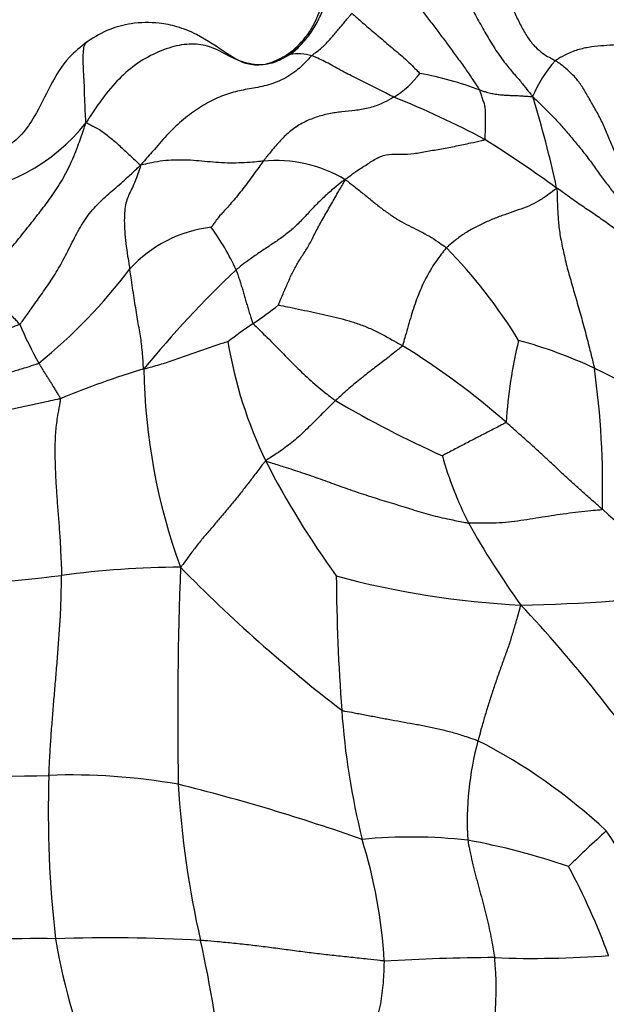
# Model space of a CAD drawing. Units: millimetres. Extents: x 0 to 1477, y 0 to 2766.
# Drawn here: x 1129 to 1139, y 2159 to 2175 of the extents above; entities that cross this region are included whole.
import ezdxf
from ezdxf import colors
from ezdxf.entities.mleader import LeaderData, LeaderLine
from ezdxf.math import Vec2, Vec3

# ---------------------------------------------------------------- set-up
doc = ezdxf.new("R2010")
doc.units = ezdxf.units.MM
doc.layers.add('DV4_Défaut', color=7, linetype='Continuous')
doc.layers.add('Défaut', color=7, linetype='Continuous')

# ---------------------------------------------------------------- blocks, each defined once
blk = doc.blocks.new('_DOT')
at = {"color": 0}
blk.add_line((0, 0), (-1, 0), dxfattribs=at)
at = {"color": 0, "const_width": 0.333}
blk.add_lwpolyline([(-0.1665, 0, 1), (0.1665, 0, 1)], format="xyb", close=True, dxfattribs=at)
blk = doc.blocks.new('SE3')
at = {"layer": 'DV4_Défaut', "color": 7, "linetype": 'Continuous'}
for centre, radius, start, end in [((1132.952, 2174.915), 1.14, 300.8404, 318.7579), ((1133.703, 2173.637), 0.342, 101.8466, 124.9116), ((1133.755, 2173.157), 0.823, 74.988, 98.4934), ((1139.225, 2172.536), 2.016, 138.3071, 157.029), ((1134.52, 2174.5), 1.383, 300.9045, 323.6214), ((1134.666, 2168.458), 5.311, 69.1754, 79.5029), ((1130.209, 2160.669), 13.605, 61.8247, 68.3402), ((1122.377, 2168.648), 15.704, 12.0084, 17.3178), ((1128.159, 2174.779), 2.984, 275.1893, 321.5097), ((1126.305, 2156.209), 19.426, 53.9511, 57.8835), ((1133.421, 2170.285), 2.054, 58.9061, 95.6175), ((1132.644, 2169.327), 1.996, 96.4005, 137.7291), ((1129.548, 2169.2), 3.565, 24.0967, 36.2917), ((1130.404, 2165.45), 7.907, 31.4108, 44.5243), ((1124.39, 2175.821), 8.513, 309.1742, 322.762), ((1144.019, 2158.799), 16.322, 133.4088, 140.725), ((1128.921, 2175.898), 7.349, 304.3159, 308.1221), ((1134.358, 2171.862), 5.296, 202.7001, 209.9067), ((1136.695, 2164.413), 6.52, 123.8383, 128.0362), ((1144.58, 2167.783), 7.639, 166.4637, 176.0455), ((1135.14, 2162.279), 7.565, 65.1501, 74.5684), ((1139.416, 2170.68), 6.833, 189.5366, 205.739), ((1129.219, 2159.493), 11.733, 48.7227, 58.4196), ((1135.114, 2156.66), 13.017, 106.6497, 112.6614), ((1140.686, 2169.27), 9.303, 180.8584, 200.0618), ((1125.232, 2167.313), 13.214, 358.5184, 7.9646), ((1143.186, 2183.758), 17.515, 239.6441, 245.7003), ((1141.5, 2169.348), 5.736, 195.7127, 206.808), ((1145.095, 2173.767), 13.293, 207.0937, 216.0355), ((1159.62, 2191.429), 32.353, 229.1107, 232.7142), ((1148.166, 2173.392), 13.523, 209.3617, 215.713), ((1131.987, 2152.029), 14.05, 90.1603, 97.6458), ((1191.53, 2163.798), 59.626, 177.80711, 181.01694), ((1148.891, 2182.699), 23.734, 224.448, 232.4591), ((1126.884, 2191.295), 25.546, 271.7191, 277.2717), ((1167.714, 2166.256), 33.37, 180.5306, 184.0826), ((1137.834, 2178.816), 13.334, 254.8329, 267.2139), ((1136.542, 2196.346), 30.855, 271.1971, 276.4754), ((1121.514, 2150.719), 21.541, 33.8474, 43.3213), ((1145.988, 2164.688), 11.587, 183.9971, 193.9715), ((1141.096, 2162.165), 4.735, 164.7654, 183.4534), ((1132.605, 2155.73), 8.623, 46.852, 62.9457), ((1128.925, 2196.478), 33.616, 266.5742, 271.7002), ((1146.499, 2162.296), 16.587, 177.9923, 186.6916), ((1130.267, 2153.382), 9.501, 80.0202, 92.0782), ((1146.462, 2163.586), 14.573, 183.3308, 192.8802), ((1124.433, 2132.666), 30.99, 70.5671, 76.0327), ((1150.354, 2148.877), 17.698, 132.0391, 134.6218), ((1134.664, 2159.318), 4.695, 11.9155, 35.147), ((1135.505, 2153.848), 8.079, 83.8565, 95.4094), ((1127.205, 2159.546), 7.894, 3.4342, 17.276), ((1134.436, 2151.315), 10.74, 71.0576, 79.628), ((1128.252, 2156.298), 10.968, 20.298, 28.1546), ((1129.775, 2129.319), 31.045, 89.5382, 97.1168), ((1130.848, 2134.748), 25.628, 86.8515, 91.8396), ((1138.265, 2161.674), 8.344, 189.0382, 205.0102), ((1114.5, 2156.352), 18.197, 5.8264, 12.652), ((1137.031, 2125.207), 34.866, 90.4063, 93.1985), ((1137.385, 2175.733), 15.673, 267.8029, 274.2247)]:
    blk.add_arc(centre, radius, start, end, dxfattribs=at)
for points, knots in [([(1136.688, 2175.513), (1136.692, 2175.5), (1136.722, 2175.44), (1136.783, 2175.319), (1136.861, 2175.145), (1136.942, 2174.953), (1137.023, 2174.76), (1137.108, 2174.57), (1137.201, 2174.386), (1137.302, 2174.212), (1137.413, 2174.079), (1137.523, 2173.987), (1137.616, 2173.93), (1137.68, 2173.897), (1137.712, 2173.881), (1137.72, 2173.876)], [0, 0, 0, 0, 0.022727, 0.090909, 0.181818, 0.272727, 0.363636, 0.454545, 0.545455, 0.636364, 0.727273, 0.818182, 0.909091, 0.977273, 1, 1, 1, 1]), ([(1134.438, 2175.419), (1134.335, 2175.222), (1134.188, 2174.956), (1134.069, 2174.569), (1133.944, 2174.329), (1133.861, 2174.226), (1133.81, 2174.164)], [0, 0, 0, 0, 0.425471, 0.68984, 0.839781, 1, 1, 1, 1]), ([(1135.97, 2175.445), (1135.977, 2175.432), (1136.021, 2175.366), (1136.11, 2175.233), (1136.23, 2175.033), (1136.359, 2174.804), (1136.488, 2174.574), (1136.617, 2174.344), (1136.749, 2174.115), (1136.895, 2173.896), (1137.044, 2173.715), (1137.162, 2173.583), (1137.252, 2173.469), (1137.323, 2173.381), (1137.359, 2173.337), (1137.369, 2173.322)], [0, 0, 0, 0, 0.022727, 0.090909, 0.181818, 0.272727, 0.363636, 0.454545, 0.545455, 0.636364, 0.727273, 0.818182, 0.909091, 0.977273, 1, 1, 1, 1]), ([(1135.251, 2175.217), (1135.255, 2175.206), (1135.289, 2175.159), (1135.357, 2175.064), (1135.46, 2174.923), (1135.579, 2174.762), (1135.704, 2174.599), (1135.83, 2174.433), (1135.957, 2174.265), (1136.084, 2174.094), (1136.209, 2173.922), (1136.334, 2173.75), (1136.44, 2173.594), (1136.512, 2173.486), (1136.547, 2173.434), (1136.554, 2173.422)], [0, 0, 0, 0, 0.022727, 0.090909, 0.181818, 0.272727, 0.363636, 0.454545, 0.545455, 0.636364, 0.727273, 0.818182, 0.909091, 0.977273, 1, 1, 1, 1]), ([(1137.812, 2175.246), (1137.821, 2175.238), (1137.881, 2175.206), (1138.004, 2175.148), (1138.176, 2175.095), (1138.361, 2175.042), (1138.543, 2174.987), (1138.723, 2174.932), (1138.902, 2174.872), (1139.08, 2174.805), (1139.259, 2174.73), (1139.439, 2174.655), (1139.605, 2174.588), (1139.726, 2174.539), (1139.786, 2174.514), (1139.809, 2174.506)], [0, 0, 0, 0, 0.022727, 0.090909, 0.181818, 0.272727, 0.363636, 0.454545, 0.545455, 0.636364, 0.727273, 0.818182, 0.909091, 0.977273, 1, 1, 1, 1]), ([(1133.633, 2173.972), (1133.647, 2173.98), (1133.679, 2174.005), (1133.741, 2174.055), (1133.819, 2174.134), (1133.898, 2174.229), (1133.972, 2174.33), (1134.036, 2174.437), (1134.094, 2174.548), (1134.146, 2174.66), (1134.197, 2174.773), (1134.25, 2174.884), (1134.299, 2174.986), (1134.337, 2175.058), (1134.356, 2175.095), (1134.361, 2175.103)], [0, 0, 0, 0, 0.022727, 0.090909, 0.181818, 0.272727, 0.363636, 0.454545, 0.545455, 0.636364, 0.727273, 0.818182, 0.909091, 0.977273, 1, 1, 1, 1]), ([(1133.968, 2173.952), (1133.977, 2173.961), (1133.999, 2173.978), (1134.043, 2174.012), (1134.104, 2174.058), (1134.165, 2174.115), (1134.222, 2174.174), (1134.278, 2174.235), (1134.331, 2174.296), (1134.382, 2174.358), (1134.434, 2174.42), (1134.485, 2174.481), (1134.532, 2174.538), (1134.567, 2174.579), (1134.584, 2174.6), (1134.589, 2174.605)], [0, 0, 0, 0, 0.022727, 0.090909, 0.181818, 0.272727, 0.363636, 0.454545, 0.545455, 0.636364, 0.727273, 0.818182, 0.909091, 0.977273, 1, 1, 1, 1]), ([(1134.589, 2174.605), (1134.594, 2174.599), (1134.621, 2174.575), (1134.674, 2174.527), (1134.751, 2174.46), (1134.838, 2174.384), (1134.93, 2174.307), (1135.025, 2174.226), (1135.124, 2174.142), (1135.228, 2174.055), (1135.333, 2173.966), (1135.437, 2173.874), (1135.528, 2173.783), (1135.594, 2173.718), (1135.627, 2173.685), (1135.634, 2173.68)], [0, 0, 0, 0, 0.022727, 0.090909, 0.181818, 0.272727, 0.363636, 0.454545, 0.545455, 0.636364, 0.727273, 0.818182, 0.909091, 0.977273, 1, 1, 1, 1]), ([(1133.525, 2173.929), (1133.428, 2173.877), (1133.273, 2173.801), (1132.949, 2173.804), (1132.621, 2174.005), (1132.289, 2174.246), (1131.911, 2174.403), (1131.572, 2174.469), (1131.218, 2174.462), (1130.829, 2174.364), (1130.633, 2174.243), (1130.511, 2174.165)], [0, 0, 0, 0, 0.102355, 0.189033, 0.316719, 0.493456, 0.58721, 0.667279, 0.789987, 0.886363, 1, 1, 1, 1]), ([(1139.809, 2174.506), (1139.786, 2174.495), (1139.722, 2174.467), (1139.594, 2174.411), (1139.417, 2174.336), (1139.224, 2174.258), (1139.031, 2174.187), (1138.84, 2174.142), (1138.653, 2174.119), (1138.466, 2174.105), (1138.276, 2174.09), (1138.084, 2174.053), (1137.911, 2173.988), (1137.79, 2173.92), (1137.731, 2173.884), (1137.72, 2173.876)], [0, 0, 0, 0, 0.022727, 0.090909, 0.181818, 0.272727, 0.363636, 0.454545, 0.545455, 0.636364, 0.727273, 0.818182, 0.909091, 0.977273, 1, 1, 1, 1]), ([(1130.511, 2174.165), (1130.406, 2174.081), (1130.048, 2173.803), (1129.838, 2173.207), (1129.517, 2172.737), (1129.266, 2172.528), (1128.959, 2172.414), (1128.766, 2172.414), (1128.654, 2172.416)], [0, 0, 0, 0, 0.135544, 0.526598, 0.650347, 0.769709, 0.886193, 1, 1, 1, 1]), ([(1130.495, 2172.922), (1130.491, 2172.944), (1130.487, 2173.015), (1130.478, 2173.157), (1130.472, 2173.347), (1130.467, 2173.541), (1130.455, 2173.712), (1130.45, 2173.866), (1130.45, 2174.001), (1130.463, 2174.107), (1130.489, 2174.15), (1130.509, 2174.164), (1130.511, 2174.165)], [0, 0, 0, 0, 0.030771, 0.123086, 0.246172, 0.369258, 0.492343, 0.615429, 0.738515, 0.861601, 0.984687, 1, 1, 1, 1]), ([(1133.633, 2173.972), (1133.611, 2173.956), (1133.511, 2173.898), (1133.307, 2173.801), (1133, 2173.812), (1132.711, 2173.93), (1132.461, 2174.079), (1132.2, 2174.144), (1131.888, 2174.116), (1131.568, 2174.003), (1131.246, 2173.821), (1130.962, 2173.566), (1130.737, 2173.286), (1130.588, 2173.067), (1130.515, 2172.956), (1130.495, 2172.922)], [0, 0, 0, 0, 0.022727, 0.090909, 0.181818, 0.272727, 0.363636, 0.454545, 0.545455, 0.636364, 0.727273, 0.818182, 0.909091, 0.977273, 1, 1, 1, 1]), ([(1133.633, 2173.972), (1133.643, 2173.981), (1133.67, 2174.008), (1133.722, 2174.064), (1133.779, 2174.131), (1133.817, 2174.172), (1133.83, 2174.186)], [0, 0, 0, 0, 0.0966224, 0.3864898, 0.7729795, 1, 1, 1, 1]), ([(1133.968, 2173.952), (1133.953, 2173.938), (1133.882, 2173.86), (1133.735, 2173.713), (1133.508, 2173.57), (1133.235, 2173.478), (1132.972, 2173.437), (1132.734, 2173.386), (1132.488, 2173.297), (1132.242, 2173.156), (1131.991, 2172.978), (1131.757, 2172.757), (1131.562, 2172.529), (1131.422, 2172.37), (1131.351, 2172.291), (1131.333, 2172.266)], [0, 0, 0, 0, 0.022727, 0.090909, 0.181818, 0.272727, 0.363636, 0.454545, 0.545455, 0.636364, 0.727273, 0.818182, 0.909091, 0.977273, 1, 1, 1, 1]), ([(1135.231, 2173.313), (1135.22, 2173.319), (1135.178, 2173.34), (1135.094, 2173.384), (1134.98, 2173.442), (1134.856, 2173.505), (1134.733, 2173.566), (1134.611, 2173.625), (1134.495, 2173.685), (1134.384, 2173.746), (1134.272, 2173.808), (1134.165, 2173.864), (1134.07, 2173.91), (1134.006, 2173.937), (1133.974, 2173.95), (1133.968, 2173.952)], [0, 0, 0, 0, 0.022727, 0.090909, 0.181818, 0.272727, 0.363636, 0.454545, 0.545455, 0.636364, 0.727273, 0.818182, 0.909091, 0.977273, 1, 1, 1, 1]), ([(1138.754, 2172.222), (1138.747, 2172.229), (1138.719, 2172.291), (1138.661, 2172.415), (1138.584, 2172.591), (1138.503, 2172.787), (1138.416, 2172.98), (1138.314, 2173.162), (1138.214, 2173.335), (1138.12, 2173.499), (1138.012, 2173.635), (1137.903, 2173.736), (1137.815, 2173.808), (1137.756, 2173.851), (1137.727, 2173.872), (1137.72, 2173.876)], [0, 0, 0, 0, 0.022727, 0.090909, 0.181818, 0.272727, 0.363636, 0.454545, 0.545455, 0.636364, 0.727273, 0.818182, 0.909091, 0.977273, 1, 1, 1, 1]), ([(1136.633, 2172.662), (1136.64, 2172.666), (1136.64, 2172.69), (1136.64, 2172.738), (1136.641, 2172.803), (1136.642, 2172.872), (1136.642, 2172.94), (1136.641, 2173.008), (1136.641, 2173.075), (1136.642, 2173.143), (1136.627, 2173.209), (1136.603, 2173.275), (1136.582, 2173.339), (1136.566, 2173.389), (1136.558, 2173.414), (1136.554, 2173.422)], [0, 0, 0, 0, 0.022727, 0.090909, 0.181818, 0.272727, 0.363636, 0.454545, 0.545455, 0.636364, 0.727273, 0.818182, 0.909091, 0.977273, 1, 1, 1, 1]), ([(1136.554, 2173.422), (1136.561, 2173.42), (1136.588, 2173.412), (1136.643, 2173.397), (1136.718, 2173.376), (1136.798, 2173.36), (1136.875, 2173.35), (1136.95, 2173.344), (1137.023, 2173.341), (1137.095, 2173.341), (1137.165, 2173.337), (1137.232, 2173.331), (1137.293, 2173.327), (1137.339, 2173.324), (1137.361, 2173.322), (1137.369, 2173.322)], [0, 0, 0, 0, 0.022727, 0.090909, 0.181818, 0.272727, 0.363636, 0.454545, 0.545455, 0.636364, 0.727273, 0.818182, 0.909091, 0.977273, 1, 1, 1, 1]), ([(1135.231, 2173.313), (1135.218, 2173.306), (1135.153, 2173.27), (1135.021, 2173.201), (1134.836, 2173.137), (1134.634, 2173.106), (1134.431, 2173.09), (1134.231, 2173.06), (1134.033, 2173.008), (1133.842, 2172.93), (1133.664, 2172.818), (1133.504, 2172.671), (1133.372, 2172.517), (1133.278, 2172.401), (1133.231, 2172.343), (1133.22, 2172.329)], [0, 0, 0, 0, 0.022727, 0.090909, 0.181818, 0.272727, 0.363636, 0.454545, 0.545455, 0.636364, 0.727273, 0.818182, 0.909091, 0.977273, 1, 1, 1, 1]), ([(1137.369, 2173.322), (1137.381, 2173.313), (1137.418, 2173.276), (1137.494, 2173.201), (1137.607, 2173.09), (1137.736, 2172.959), (1137.868, 2172.81), (1138.005, 2172.65), (1138.142, 2172.481), (1138.274, 2172.306), (1138.399, 2172.13), (1138.524, 2171.961), (1138.636, 2171.819), (1138.717, 2171.722), (1138.757, 2171.673), (1138.771, 2171.665)], [0, 0, 0, 0, 0.022727, 0.090909, 0.181818, 0.272727, 0.363636, 0.454545, 0.545455, 0.636364, 0.727273, 0.818182, 0.909091, 0.977273, 1, 1, 1, 1]), ([(1128.636, 2170.443), (1128.655, 2170.446), (1128.723, 2170.466), (1128.857, 2170.517), (1129.042, 2170.658), (1129.233, 2170.864), (1129.417, 2171.083), (1129.595, 2171.306), (1129.771, 2171.529), (1129.943, 2171.754), (1130.107, 2171.999), (1130.259, 2172.283), (1130.372, 2172.571), (1130.446, 2172.783), (1130.483, 2172.89), (1130.495, 2172.922)], [0, 0, 0, 0, 0.022727, 0.090909, 0.181818, 0.272727, 0.363636, 0.454545, 0.545455, 0.636364, 0.727273, 0.818182, 0.909091, 0.977273, 1, 1, 1, 1]), ([(1130.495, 2172.922), (1130.504, 2172.918), (1130.53, 2172.905), (1130.584, 2172.876), (1130.66, 2172.838), (1130.741, 2172.79), (1130.816, 2172.729), (1130.894, 2172.669), (1130.971, 2172.603), (1131.043, 2172.533), (1131.117, 2172.465), (1131.189, 2172.399), (1131.254, 2172.337), (1131.302, 2172.294), (1131.326, 2172.272), (1131.333, 2172.266)], [0, 0, 0, 0, 0.022727, 0.090909, 0.181818, 0.272727, 0.363636, 0.454545, 0.545455, 0.636364, 0.727273, 0.818182, 0.909091, 0.977273, 1, 1, 1, 1]), ([(1134.482, 2172.044), (1134.5, 2172.06), (1134.559, 2172.105), (1134.679, 2172.193), (1134.838, 2172.292), (1134.991, 2172.392), (1135.151, 2172.443), (1135.344, 2172.434), (1135.539, 2172.442), (1135.746, 2172.48), (1135.967, 2172.521), (1136.192, 2172.561), (1136.398, 2172.605), (1136.547, 2172.638), (1136.622, 2172.656), (1136.633, 2172.662)], [0, 0, 0, 0, 0.022727, 0.090909, 0.181818, 0.272727, 0.363636, 0.454545, 0.545455, 0.636364, 0.727273, 0.818182, 0.909091, 0.977273, 1, 1, 1, 1]), ([(1133.22, 2172.329), (1133.207, 2172.328), (1133.153, 2172.322), (1133.045, 2172.311), (1132.89, 2172.302), (1132.713, 2172.296), (1132.536, 2172.305), (1132.361, 2172.321), (1132.189, 2172.337), (1132.018, 2172.347), (1131.847, 2172.346), (1131.677, 2172.336), (1131.521, 2172.309), (1131.407, 2172.283), (1131.35, 2172.269), (1131.333, 2172.266)], [0, 0, 0, 0, 0.022727, 0.090909, 0.181818, 0.272727, 0.363636, 0.454545, 0.545455, 0.636364, 0.727273, 0.818182, 0.909091, 0.977273, 1, 1, 1, 1]), ([(1133.22, 2172.329), (1133.213, 2172.319), (1133.185, 2172.28), (1133.129, 2172.201), (1133.05, 2172.095), (1132.97, 2171.981), (1132.887, 2171.873), (1132.807, 2171.775), (1132.729, 2171.684), (1132.655, 2171.601), (1132.587, 2171.528), (1132.523, 2171.457), (1132.476, 2171.387), (1132.442, 2171.339), (1132.425, 2171.314), (1132.422, 2171.311)], [0, 0, 0, 0, 0.022727, 0.090909, 0.181818, 0.272727, 0.363636, 0.454545, 0.545455, 0.636364, 0.727273, 0.818182, 0.909091, 0.977273, 1, 1, 1, 1]), ([(1129.472, 2169.818), (1129.488, 2169.831), (1129.534, 2169.895), (1129.628, 2170.024), (1129.761, 2170.214), (1129.92, 2170.437), (1130.074, 2170.679), (1130.214, 2170.945), (1130.348, 2171.217), (1130.5, 2171.473), (1130.685, 2171.69), (1130.897, 2171.875), (1131.096, 2172.043), (1131.238, 2172.178), (1131.309, 2172.247), (1131.333, 2172.266)], [0, 0, 0, 0, 0.022727, 0.090909, 0.181818, 0.272727, 0.363636, 0.454545, 0.545455, 0.636364, 0.727273, 0.818182, 0.909091, 0.977273, 1, 1, 1, 1]), ([(1131.333, 2172.266), (1131.33, 2172.248), (1131.312, 2172.193), (1131.277, 2172.089), (1131.231, 2171.971), (1131.181, 2171.872), (1131.138, 2171.783), (1131.106, 2171.685), (1131.086, 2171.569), (1131.081, 2171.42), (1131.086, 2171.251), (1131.105, 2171.064), (1131.131, 2170.885), (1131.153, 2170.752), (1131.164, 2170.686), (1131.167, 2170.669)], [0, 0, 0, 0, 0.022727, 0.090909, 0.181818, 0.272727, 0.363636, 0.454545, 0.545455, 0.636364, 0.727273, 0.818182, 0.909091, 0.977273, 1, 1, 1, 1]), ([(1134.482, 2172.044), (1134.461, 2172.036), (1134.407, 2171.993), (1134.3, 2171.905), (1134.157, 2171.777), (1134.005, 2171.632), (1133.866, 2171.476), (1133.721, 2171.326), (1133.567, 2171.196), (1133.409, 2171.085), (1133.251, 2170.982), (1133.096, 2170.877), (1132.959, 2170.778), (1132.862, 2170.703), (1132.814, 2170.666), (1132.803, 2170.656)], [0, 0, 0, 0, 0.022727, 0.090909, 0.181818, 0.272727, 0.363636, 0.454545, 0.545455, 0.636364, 0.727273, 0.818182, 0.909091, 0.977273, 1, 1, 1, 1]), ([(1133.458, 2170.117), (1133.457, 2170.125), (1133.482, 2170.183), (1133.532, 2170.3), (1133.601, 2170.459), (1133.675, 2170.625), (1133.757, 2170.775), (1133.854, 2170.918), (1133.948, 2171.071), (1134.034, 2171.253), (1134.141, 2171.447), (1134.258, 2171.645), (1134.361, 2171.829), (1134.437, 2171.959), (1134.476, 2172.024), (1134.482, 2172.044)], [0, 0, 0, 0, 0.022727, 0.090909, 0.181818, 0.272727, 0.363636, 0.454545, 0.545455, 0.636364, 0.727273, 0.818182, 0.909091, 0.977273, 1, 1, 1, 1]), ([(1134.482, 2172.044), (1134.5, 2172.038), (1134.547, 2172), (1134.643, 2171.925), (1134.773, 2171.819), (1134.915, 2171.703), (1135.059, 2171.589), (1135.206, 2171.483), (1135.354, 2171.392), (1135.501, 2171.318), (1135.642, 2171.248), (1135.781, 2171.175), (1135.902, 2171.096), (1135.988, 2171.034), (1136.032, 2171.003), (1136.042, 2170.995)], [0, 0, 0, 0, 0.022727, 0.090909, 0.181818, 0.272727, 0.363636, 0.454545, 0.545455, 0.636364, 0.727273, 0.818182, 0.909091, 0.977273, 1, 1, 1, 1]), ([(1137.737, 2171.915), (1137.726, 2171.904), (1137.679, 2171.866), (1137.585, 2171.794), (1137.455, 2171.711), (1137.311, 2171.635), (1137.149, 2171.577), (1136.981, 2171.521), (1136.814, 2171.46), (1136.647, 2171.391), (1136.483, 2171.312), (1136.325, 2171.221), (1136.19, 2171.123), (1136.098, 2171.045), (1136.052, 2171.005), (1136.042, 2170.995)], [0, 0, 0, 0, 0.022727, 0.090909, 0.181818, 0.272727, 0.363636, 0.454545, 0.545455, 0.636364, 0.727273, 0.818182, 0.909091, 0.977273, 1, 1, 1, 1]), ([(1138.807, 2171.146), (1138.795, 2171.156), (1138.764, 2171.182), (1138.701, 2171.234), (1138.614, 2171.301), (1138.519, 2171.371), (1138.424, 2171.438), (1138.33, 2171.505), (1138.234, 2171.57), (1138.135, 2171.635), (1138.037, 2171.703), (1137.938, 2171.773), (1137.848, 2171.839), (1137.782, 2171.887), (1137.749, 2171.91), (1137.737, 2171.915)], [0, 0, 0, 0, 0.022727, 0.090909, 0.181818, 0.272727, 0.363636, 0.454545, 0.545455, 0.636364, 0.727273, 0.818182, 0.909091, 0.977273, 1, 1, 1, 1]), ([(1137.737, 2171.915), (1137.743, 2171.89), (1137.745, 2171.807), (1137.75, 2171.647), (1137.759, 2171.452), (1137.78, 2171.232), (1137.829, 2170.994), (1137.884, 2170.746), (1137.954, 2170.498), (1138.027, 2170.243), (1138.105, 2169.975), (1138.181, 2169.696), (1138.245, 2169.441), (1138.291, 2169.258), (1138.314, 2169.167), (1138.319, 2169.144)], [0, 0, 0, 0, 0.022727, 0.090909, 0.181818, 0.272727, 0.363636, 0.454545, 0.545455, 0.636364, 0.727273, 0.818182, 0.909091, 0.977273, 1, 1, 1, 1]), ([(1136.042, 2170.995), (1136.033, 2170.985), (1136, 2170.944), (1135.936, 2170.862), (1135.852, 2170.748), (1135.777, 2170.622), (1135.709, 2170.498), (1135.65, 2170.371), (1135.595, 2170.239), (1135.545, 2170.097), (1135.497, 2169.948), (1135.452, 2169.793), (1135.412, 2169.652), (1135.384, 2169.55), (1135.37, 2169.499), (1135.363, 2169.488)], [0, 0, 0, 0, 0.022727, 0.090909, 0.181818, 0.272727, 0.363636, 0.454545, 0.545455, 0.636364, 0.727273, 0.818182, 0.909091, 0.977273, 1, 1, 1, 1]), ([(1131.384, 2169.131), (1131.377, 2169.143), (1131.375, 2169.187), (1131.37, 2169.275), (1131.362, 2169.392), (1131.348, 2169.516), (1131.332, 2169.64), (1131.309, 2169.765), (1131.287, 2169.895), (1131.264, 2170.032), (1131.24, 2170.181), (1131.216, 2170.339), (1131.194, 2170.489), (1131.177, 2170.6), (1131.169, 2170.656), (1131.167, 2170.669)], [0, 0, 0, 0, 0.022727, 0.090909, 0.181818, 0.272727, 0.363636, 0.454545, 0.545455, 0.636364, 0.727273, 0.818182, 0.909091, 0.977273, 1, 1, 1, 1]), ([(1132.803, 2170.656), (1132.805, 2170.65), (1132.813, 2170.626), (1132.83, 2170.577), (1132.854, 2170.509), (1132.878, 2170.436), (1132.9, 2170.361), (1132.921, 2170.286), (1132.943, 2170.21), (1132.966, 2170.135), (1132.988, 2170.059), (1133.012, 2169.983), (1133.035, 2169.912), (1133.051, 2169.86), (1133.06, 2169.834), (1133.064, 2169.828)], [0, 0, 0, 0, 0.022727, 0.090909, 0.181818, 0.272727, 0.363636, 0.454545, 0.545455, 0.636364, 0.727273, 0.818182, 0.909091, 0.977273, 1, 1, 1, 1]), ([(1129.472, 2169.818), (1129.467, 2169.824), (1129.445, 2169.849), (1129.4, 2169.897), (1129.338, 2169.963), (1129.272, 2170.038), (1129.204, 2170.109), (1129.133, 2170.17), (1129.056, 2170.229), (1128.976, 2170.285), (1128.893, 2170.334), (1128.809, 2170.376), (1128.73, 2170.41), (1128.672, 2170.43), (1128.643, 2170.441), (1128.636, 2170.443)], [0, 0, 0, 0, 0.022727, 0.090909, 0.181818, 0.272727, 0.363636, 0.454545, 0.545455, 0.636364, 0.727273, 0.818182, 0.909091, 0.977273, 1, 1, 1, 1]), ([(1133.458, 2170.117), (1133.462, 2170.114), (1133.523, 2170.101), (1133.645, 2170.077), (1133.811, 2170.042), (1133.992, 2170.004), (1134.171, 2169.966), (1134.349, 2169.925), (1134.524, 2169.878), (1134.699, 2169.822), (1134.871, 2169.753), (1135.039, 2169.673), (1135.189, 2169.59), (1135.296, 2169.527), (1135.35, 2169.496), (1135.363, 2169.488)], [0, 0, 0, 0, 0.022727, 0.090909, 0.181818, 0.272727, 0.363636, 0.454545, 0.545455, 0.636364, 0.727273, 0.818182, 0.909091, 0.977273, 1, 1, 1, 1]), ([(1129.472, 2169.818), (1129.461, 2169.81), (1129.403, 2169.788), (1129.288, 2169.747), (1129.135, 2169.701), (1128.968, 2169.643), (1128.783, 2169.588), (1128.577, 2169.547), (1128.367, 2169.488), (1128.157, 2169.415), (1127.944, 2169.355), (1127.736, 2169.301), (1127.555, 2169.242), (1127.426, 2169.198), (1127.361, 2169.175), (1127.345, 2169.171)], [0, 0, 0, 0, 0.022727, 0.090909, 0.181818, 0.272727, 0.363636, 0.454545, 0.545455, 0.636364, 0.727273, 0.818182, 0.909091, 0.977273, 1, 1, 1, 1]), ([(1133.064, 2169.828), (1133.071, 2169.819), (1133.108, 2169.784), (1133.182, 2169.714), (1133.283, 2169.615), (1133.393, 2169.505), (1133.504, 2169.393), (1133.614, 2169.278), (1133.726, 2169.166), (1133.839, 2169.055), (1133.957, 2168.949), (1134.076, 2168.843), (1134.193, 2168.751), (1134.28, 2168.685), (1134.323, 2168.652), (1134.334, 2168.644)], [0, 0, 0, 0, 0.022727, 0.090909, 0.181818, 0.272727, 0.363636, 0.454545, 0.545455, 0.636364, 0.727273, 0.818182, 0.909091, 0.977273, 1, 1, 1, 1]), ([(1132.677, 2169.548), (1132.674, 2169.548), (1132.634, 2169.537), (1132.555, 2169.513), (1132.447, 2169.476), (1132.329, 2169.436), (1132.211, 2169.395), (1132.093, 2169.353), (1131.975, 2169.311), (1131.858, 2169.269), (1131.74, 2169.23), (1131.622, 2169.194), (1131.514, 2169.162), (1131.436, 2169.14), (1131.396, 2169.13), (1131.384, 2169.131)], [0, 0, 0, 0, 0.022727, 0.090909, 0.181818, 0.272727, 0.363636, 0.454545, 0.545455, 0.636364, 0.727273, 0.818182, 0.909091, 0.977273, 1, 1, 1, 1]), ([(1135.363, 2169.488), (1135.358, 2169.48), (1135.327, 2169.453), (1135.263, 2169.402), (1135.177, 2169.332), (1135.083, 2169.259), (1134.989, 2169.187), (1134.894, 2169.116), (1134.8, 2169.043), (1134.706, 2168.968), (1134.611, 2168.891), (1134.518, 2168.811), (1134.434, 2168.735), (1134.372, 2168.679), (1134.342, 2168.651), (1134.334, 2168.644)], [0, 0, 0, 0, 0.022727, 0.090909, 0.181818, 0.272727, 0.363636, 0.454545, 0.545455, 0.636364, 0.727273, 0.818182, 0.909091, 0.977273, 1, 1, 1, 1]), ([(1127.697, 2168.689), (1127.713, 2168.692), (1127.776, 2168.709), (1127.903, 2168.742), (1128.08, 2168.786), (1128.273, 2168.833), (1128.467, 2168.878), (1128.66, 2168.921), (1128.85, 2168.966), (1129.038, 2169.011), (1129.223, 2169.056), (1129.406, 2169.105), (1129.573, 2169.155), (1129.694, 2169.194), (1129.754, 2169.214), (1129.767, 2169.221)], [0, 0, 0, 0, 0.022727, 0.090909, 0.181818, 0.272727, 0.363636, 0.454545, 0.545455, 0.636364, 0.727273, 0.818182, 0.909091, 0.977273, 1, 1, 1, 1]), ([(1130.098, 2168.672), (1130.099, 2168.681), (1130.088, 2168.699), (1130.067, 2168.735), (1130.039, 2168.782), (1130.008, 2168.834), (1129.977, 2168.884), (1129.947, 2168.933), (1129.916, 2168.981), (1129.885, 2169.028), (1129.855, 2169.076), (1129.826, 2169.124), (1129.799, 2169.168), (1129.779, 2169.201), (1129.769, 2169.217), (1129.767, 2169.221)], [0, 0, 0, 0, 0.022727, 0.090909, 0.181818, 0.272727, 0.363636, 0.454545, 0.545455, 0.636364, 0.727273, 0.818182, 0.909091, 0.977273, 1, 1, 1, 1]), ([(1138.319, 2169.144), (1138.329, 2169.139), (1138.37, 2169.119), (1138.451, 2169.08), (1138.562, 2169.025), (1138.682, 2168.961), (1138.801, 2168.895), (1138.919, 2168.829), (1139.038, 2168.763), (1139.157, 2168.697), (1139.276, 2168.633), (1139.396, 2168.571), (1139.508, 2168.516), (1139.588, 2168.477), (1139.629, 2168.457), (1139.639, 2168.448)], [0, 0, 0, 0, 0.022727, 0.090909, 0.181818, 0.272727, 0.363636, 0.454545, 0.545455, 0.636364, 0.727273, 0.818182, 0.909091, 0.977273, 1, 1, 1, 1]), ([(1130.098, 2168.672), (1130.083, 2168.668), (1130.019, 2168.654), (1129.892, 2168.627), (1129.718, 2168.591), (1129.527, 2168.55), (1129.337, 2168.507), (1129.147, 2168.46), (1128.954, 2168.421), (1128.76, 2168.39), (1128.566, 2168.357), (1128.372, 2168.323), (1128.195, 2168.285), (1128.067, 2168.254), (1128.003, 2168.238), (1127.987, 2168.235)], [0, 0, 0, 0, 0.022727, 0.090909, 0.181818, 0.272727, 0.363636, 0.454545, 0.545455, 0.636364, 0.727273, 0.818182, 0.909091, 0.977273, 1, 1, 1, 1]), ([(1130.098, 2168.672), (1130.098, 2168.657), (1130.084, 2168.58), (1130.057, 2168.424), (1130.022, 2168.205), (1130.013, 2167.96), (1130.014, 2167.709), (1130.025, 2167.456), (1130.04, 2167.211), (1130.057, 2166.971), (1130.078, 2166.724), (1130.096, 2166.466), (1130.106, 2166.228), (1130.114, 2166.059), (1130.117, 2165.975), (1130.117, 2165.954)], [0, 0, 0, 0, 0.022727, 0.090909, 0.181818, 0.272727, 0.363636, 0.454545, 0.545455, 0.636364, 0.727273, 0.818182, 0.909091, 0.977273, 1, 1, 1, 1]), ([(1134.334, 2168.644), (1134.326, 2168.637), (1134.295, 2168.606), (1134.233, 2168.545), (1134.148, 2168.461), (1134.057, 2168.369), (1133.966, 2168.278), (1133.874, 2168.19), (1133.784, 2168.102), (1133.688, 2168.019), (1133.587, 2167.94), (1133.484, 2167.863), (1133.381, 2167.798), (1133.307, 2167.749), (1133.268, 2167.726), (1133.261, 2167.713)], [0, 0, 0, 0, 0.022727, 0.090909, 0.181818, 0.272727, 0.363636, 0.454545, 0.545455, 0.636364, 0.727273, 0.818182, 0.909091, 0.977273, 1, 1, 1, 1]), ([(1136.959, 2168.31), (1136.955, 2168.304), (1136.925, 2168.288), (1136.866, 2168.257), (1136.784, 2168.214), (1136.694, 2168.168), (1136.605, 2168.122), (1136.515, 2168.075), (1136.426, 2168.029), (1136.336, 2167.982), (1136.246, 2167.935), (1136.155, 2167.889), (1136.072, 2167.845), (1136.012, 2167.812), (1135.981, 2167.796), (1135.978, 2167.795)], [0, 0, 0, 0, 0.022727, 0.090909, 0.181818, 0.272727, 0.363636, 0.454545, 0.545455, 0.636364, 0.727273, 0.818182, 0.909091, 0.977273, 1, 1, 1, 1]), ([(1138.442, 2166.971), (1138.431, 2166.981), (1138.384, 2167.021), (1138.292, 2167.102), (1138.165, 2167.213), (1138.028, 2167.336), (1137.893, 2167.461), (1137.758, 2167.586), (1137.624, 2167.713), (1137.491, 2167.836), (1137.357, 2167.957), (1137.225, 2168.076), (1137.103, 2168.183), (1137.014, 2168.261), (1136.97, 2168.3), (1136.959, 2168.31)], [0, 0, 0, 0, 0.022727, 0.090909, 0.181818, 0.272727, 0.363636, 0.454545, 0.545455, 0.636364, 0.727273, 0.818182, 0.909091, 0.977273, 1, 1, 1, 1]), ([(1133.261, 2167.713), (1133.243, 2167.703), (1133.204, 2167.652), (1133.127, 2167.549), (1133.019, 2167.408), (1132.9, 2167.255), (1132.779, 2167.103), (1132.656, 2166.955), (1132.534, 2166.81), (1132.413, 2166.668), (1132.292, 2166.528), (1132.178, 2166.384), (1132.075, 2166.247), (1132, 2166.145), (1131.962, 2166.094), (1131.947, 2166.079)], [0, 0, 0, 0, 0.022727, 0.090909, 0.181818, 0.272727, 0.363636, 0.454545, 0.545455, 0.636364, 0.727273, 0.818182, 0.909091, 0.977273, 1, 1, 1, 1]), ([(1133.261, 2167.713), (1133.284, 2167.706), (1133.377, 2167.677), (1133.564, 2167.619), (1133.82, 2167.536), (1134.099, 2167.439), (1134.379, 2167.337), (1134.659, 2167.236), (1134.942, 2167.146), (1135.226, 2167.059), (1135.511, 2166.971), (1135.796, 2166.883), (1136.063, 2166.822), (1136.258, 2166.783), (1136.356, 2166.764), (1136.38, 2166.761)], [0, 0, 0, 0, 0.022727, 0.090909, 0.181818, 0.272727, 0.363636, 0.454545, 0.545455, 0.636364, 0.727273, 0.818182, 0.909091, 0.977273, 1, 1, 1, 1]), ([(1138.442, 2166.971), (1138.435, 2166.963), (1138.373, 2166.957), (1138.248, 2166.947), (1138.076, 2166.928), (1137.888, 2166.904), (1137.7, 2166.877), (1137.513, 2166.848), (1137.326, 2166.817), (1137.138, 2166.789), (1136.95, 2166.767), (1136.76, 2166.756), (1136.587, 2166.755), (1136.46, 2166.758), (1136.396, 2166.759), (1136.38, 2166.761)], [0, 0, 0, 0, 0.022727, 0.090909, 0.181818, 0.272727, 0.363636, 0.454545, 0.545455, 0.636364, 0.727273, 0.818182, 0.909091, 0.977273, 1, 1, 1, 1]), ([(1129.922, 2162.877), (1129.923, 2162.9), (1129.928, 2162.991), (1129.937, 2163.173), (1129.951, 2163.425), (1129.972, 2163.699), (1129.994, 2163.973), (1130.017, 2164.247), (1130.041, 2164.527), (1130.064, 2164.814), (1130.085, 2165.101), (1130.103, 2165.39), (1130.111, 2165.652), (1130.115, 2165.838), (1130.118, 2165.931), (1130.117, 2165.954)], [0, 0, 0, 0, 0.022727, 0.090909, 0.181818, 0.272727, 0.363636, 0.454545, 0.545455, 0.636364, 0.727273, 0.818182, 0.909091, 0.977273, 1, 1, 1, 1]), ([(1137.186, 2165.498), (1137.178, 2165.48), (1137.16, 2165.417), (1137.125, 2165.292), (1137.076, 2165.119), (1137.02, 2164.93), (1136.953, 2164.741), (1136.884, 2164.551), (1136.816, 2164.359), (1136.751, 2164.167), (1136.689, 2163.975), (1136.631, 2163.784), (1136.582, 2163.612), (1136.548, 2163.487), (1136.531, 2163.425), (1136.527, 2163.409)], [0, 0, 0, 0, 0.022727, 0.090909, 0.181818, 0.272727, 0.363636, 0.454545, 0.545455, 0.636364, 0.727273, 0.818182, 0.909091, 0.977273, 1, 1, 1, 1]), ([(1155.608, 2164.729), (1154.119, 2162.954), (1151.59, 2159.945), (1147.91, 2155.539), (1144.757, 2151.834), (1142.559, 2148.372), (1141.124, 2145.358), (1140.23, 2142.922), (1139.685, 2141.13), (1139.248, 2139.314), (1138.909, 2137.51), (1138.672, 2135.946), (1138.318, 2134.686), (1137.383, 2132.244), (1136.713, 2130.324), (1136.005, 2128.378)], [0, 0, 0, 0, 0.150326, 0.302682, 0.401425, 0.498606, 0.594019, 0.639103, 0.683661, 0.727658, 0.772291, 0.814655, 0.840346, 0.865645, 1, 1, 1, 1]), ([(1134.429, 2163.88), (1134.442, 2163.873), (1134.507, 2163.861), (1134.635, 2163.837), (1134.812, 2163.804), (1135.004, 2163.767), (1135.196, 2163.731), (1135.389, 2163.696), (1135.582, 2163.662), (1135.775, 2163.625), (1135.966, 2163.583), (1136.156, 2163.534), (1136.328, 2163.48), (1136.451, 2163.437), (1136.513, 2163.416), (1136.527, 2163.409)], [0, 0, 0, 0, 0.022727, 0.090909, 0.181818, 0.272727, 0.363636, 0.454545, 0.545455, 0.636364, 0.727273, 0.818182, 0.909091, 0.977273, 1, 1, 1, 1]), ([(1136.37, 2161.88), (1136.372, 2161.866), (1136.383, 2161.809), (1136.405, 2161.697), (1136.438, 2161.543), (1136.479, 2161.378), (1136.524, 2161.213), (1136.568, 2161.048), (1136.612, 2160.884), (1136.655, 2160.72), (1136.693, 2160.555), (1136.727, 2160.391), (1136.755, 2160.243), (1136.773, 2160.138), (1136.782, 2160.085), (1136.784, 2160.072)], [0, 0, 0, 0, 0.022727, 0.090909, 0.181818, 0.272727, 0.363636, 0.454545, 0.545455, 0.636364, 0.727273, 0.818182, 0.909091, 0.977273, 1, 1, 1, 1]), ([(1135.086, 2160.019), (1135.064, 2160.02), (1134.979, 2160.03), (1134.807, 2160.05), (1134.571, 2160.075), (1134.313, 2160.102), (1134.056, 2160.131), (1133.799, 2160.163), (1133.542, 2160.198), (1133.285, 2160.232), (1133.028, 2160.263), (1132.771, 2160.291), (1132.535, 2160.314), (1132.363, 2160.329), (1132.277, 2160.336), (1132.255, 2160.338)], [0, 0, 0, 0, 0.022727, 0.090909, 0.181818, 0.272727, 0.363636, 0.454545, 0.545455, 0.636364, 0.727273, 0.818182, 0.909091, 0.977273, 1, 1, 1, 1]), ([(1134.502, 2158.109), (1134.501, 2158.124), (1134.537, 2158.186), (1134.608, 2158.312), (1134.7, 2158.489), (1134.794, 2158.676), (1134.878, 2158.855), (1134.945, 2159.027), (1134.995, 2159.195), (1135.031, 2159.359), (1135.056, 2159.523), (1135.073, 2159.687), (1135.082, 2159.838), (1135.084, 2159.949), (1135.086, 2160.005), (1135.086, 2160.019)], [0, 0, 0, 0, 0.022727, 0.090909, 0.181818, 0.272727, 0.363636, 0.454545, 0.545455, 0.636364, 0.727273, 0.818182, 0.909091, 0.977273, 1, 1, 1, 1]), ([(1136.76, 2158.538), (1136.756, 2158.554), (1136.759, 2158.612), (1136.764, 2158.728), (1136.772, 2158.879), (1136.782, 2159.032), (1136.791, 2159.176), (1136.798, 2159.311), (1136.804, 2159.442), (1136.807, 2159.57), (1136.807, 2159.697), (1136.803, 2159.822), (1136.795, 2159.936), (1136.789, 2160.02), (1136.785, 2160.062), (1136.784, 2160.072)], [0, 0, 0, 0, 0.022727, 0.090909, 0.181818, 0.272727, 0.363636, 0.454545, 0.545455, 0.636364, 0.727273, 0.818182, 0.909091, 0.977273, 1, 1, 1, 1])]:
    blk.add_open_spline(points, degree=3, knots=knots, dxfattribs=at)

msp = doc.modelspace()

# ---------------------------------------------------------------- block references
at = {"layer": 'Défaut'}
msp.add_blockref('SE3', (0, 0), dxfattribs=at)

# ---------------------------------------------------------------- leaders
at = {"layer": 'Défaut', "color": 7, "linetype": 'Continuous'}
ml = msp.add_multileader_mtext('Standard', dxfattribs=at)
ml.set_content('{\\pxsm0.9;\\fSolid Edge ISO|b1||i0||c0|p34;\\W1.;28/02/2024\\P}', color=256)
ml.set_leader_properties()
ml.set_arrow_properties(name='DOT')
ml.build(insert=Vec2(0, 0))
ml.multileader.update_dxf_attribs({"leader_type": 0, "dogleg_length": 0, "arrow_head_size": 12})
ctx = ml.context
ctx.base_point, ctx.char_height, ctx.arrow_head_size = Vec3(1389.738, 2758.751), 12, 12
notes = []
notes.append((ctx, [(0, (0, 0, 0), (0, 0), (1, 0), 1, [])]))
ctx.mtext.insert = Vec3(1391.738, 2764.751)
for ctx, leaders in notes:
    for number, flags, end, landing, length, lines in leaders:
        leader = LeaderData()
        leader.index, (leader.has_last_leader_line, leader.has_dogleg_vector, leader.attachment_direction) = number, flags
        leader.last_leader_point, leader.dogleg_vector, leader.dogleg_length = Vec3(end), Vec3(landing), length
        for number, points, colour, breaks in lines:
            line = LeaderLine()
            line.index, line.vertices, line.color, line.breaks = number, Vec3.list(points), colors.encode_raw_color(colour), breaks
            leader.lines.append(line)
        ctx.leaders.append(leader)

doc.saveas('drawing.dxf')
